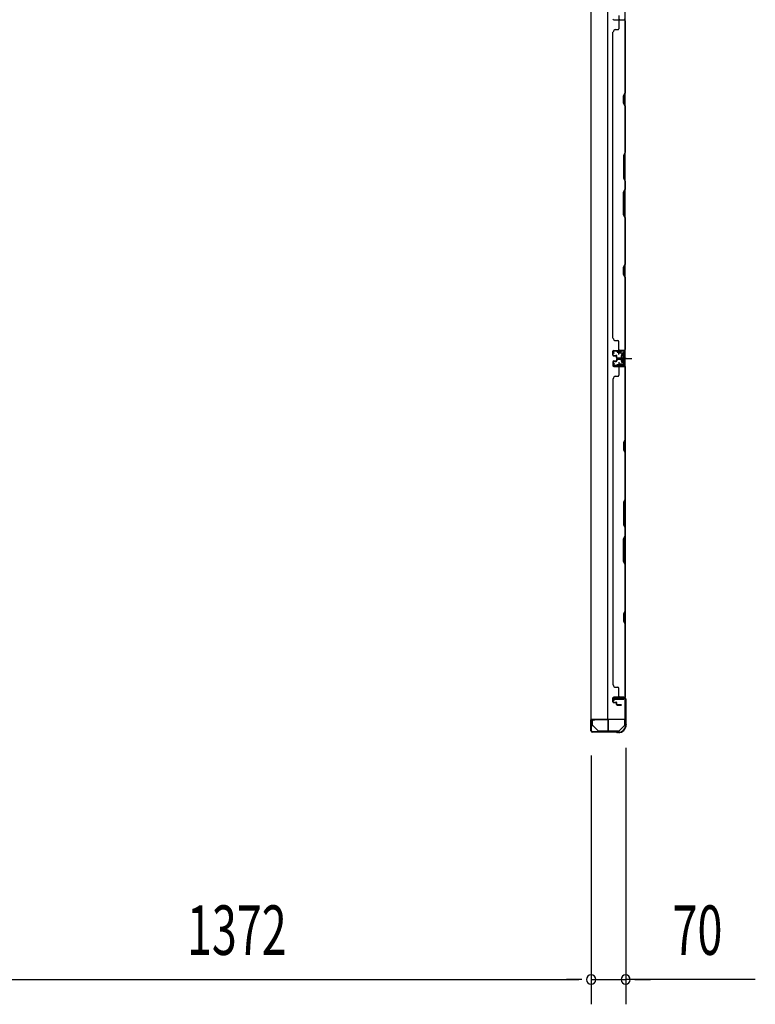
# Model space of a CAD drawing. Extents: x 543 to 20478, y 184 to 14052.
# Drawn here: x 5600 to 7088, y 5416 to 7407 of the extents above; entities that cross this region are included whole.
import ezdxf

# ---------------------------------------------------------------- set-up
doc = ezdxf.new("R2010")
doc.units = 0
doc.header["$LTSCALE"] = 50
doc.header["$MEASUREMENT"] = 0
for name, pattern in [('1PL-M', [15, 12, -1, 1, -1]), ('1PL-S', [4, 2.5, -0.5, 0.5, -0.5]), ('HIDE-S', [1, 0.5, -0.5])]:
    doc.linetypes.add(name, pattern=pattern)
for name, color, linetype in [('1PL-M1', 6, '1PL-M'), ('1PL-S1', 6, '1PL-S'), ('HIDE-S1', 6, 'HIDE-S'), ('SUNPOU', 4, 'CONTINUOUS'), ('U1', 3, 'CONTINUOUS'), ('上枠', 3, 'CONTINUOUS'), ('下枠', 3, 'CONTINUOUS'), ('壁パネル', 2, 'CONTINUOUS'), ('金具', 1, 'CONTINUOUS')]:
    doc.layers.add(name, color=color, linetype=linetype)
doc.styles.add('00', font='ROMANS', dxfattribs={"width": 0.666667, "bigfont": 'BIGFONT'})

msp = doc.modelspace()

# ---------------------------------------------------------------- linework, layer by layer
at = {"layer": '1PL-M1', "color": 2}
msp.add_line((6827.3, 6722.3), (6820.3, 6722.3), dxfattribs=at)
at = {"layer": '1PL-S1', "color": 2}
for p, q in [((6812.4, 7415.8), (6812.2, 7403)), ((6812.4, 6729.9), (6812.2, 6742.7)), ((6810.1, 6722.3), (6838.5, 6722.3)), ((6812.4, 6714.8), (6812.2, 6702)), ((6814.1, 6722.3), (6826.3, 6722.3))]:
    msp.add_line(p, q, dxfattribs=at)
at = {"layer": '1PL-S1', "color": 4}
msp.add_line((6811.2, 6722.3), (6829, 6722.3), dxfattribs=at)
at = {"layer": 'HIDE-S1', "color": 2}
for p, q in [((6809.3, 6734.8), (6809.3, 6736.7)), ((6809.8, 6735.2), (6809.8, 6734.8)), ((6814.8, 6735.3), (6814.8, 6734.9)), ((6815.3, 6734.9), (6815.3, 6736.8)), ((6809.3, 6709.9), (6809.3, 6708)), ((6809.8, 6709.5), (6809.8, 6709.9)), ((6814.8, 6709.4), (6814.8, 6709.8)), ((6815.3, 6709.8), (6815.3, 6707.9))]:
    msp.add_line(p, q, dxfattribs=at)
for centre, start, end in [((6807.4, 6735.2), 1.19, 91.19), ((6817.2, 6735.4), 91.19, 181.19), ((6807.4, 6709.5), 268.81, 358.81), ((6817.2, 6709.3), 178.81, 268.81)]:
    msp.add_arc(centre, 2.4, start, end, dxfattribs=at)
at = {"layer": 'SUNPOU'}
for p, q in [((6826.1, 5934.8), (6826.1, 5415.9)), ((6756.1, 5919.1), (6756.1, 5415.9)), ((6756.1, 5919.1), (6756.1, 5415.9)), ((5409.1, 5465.9), (6731.1, 5465.9)), ((6731.1, 5465.9), (6706.1, 5465.9)), ((6737.3, 5465.9), (6718.6, 5465.9)), ((6737.3, 5465.9), (6718.6, 5465.9)), ((6756.1, 5465.9), (6826.1, 5465.9)), ((6756.1, 5465.9), (6826.1, 5465.9)), ((7088.4, 5465.9), (6826.1, 5465.9)), ((6844.8, 5465.9), (6863.6, 5465.9)), ((6851.1, 5465.9), (6876.1, 5465.9))]:
    msp.add_line(p, q, dxfattribs=at)
for centre, start, end in [((6756.1, 5465.9), 0, 180), ((6756.1, 5465.9), 0, 180), ((6756.1, 5465.9), 180, 0), ((6756.1, 5465.9), 180, 0), ((6826.1, 5465.9), 0, 180), ((6826.1, 5465.9), 180, 0)]:
    msp.add_arc(centre, 9.38, start, end, dxfattribs=at)
at = {"layer": 'U1', "color": 2}
for p, q in [((6799.8, 6737.4), (6800.8, 6737.4)), ((6800.3, 6737.9), (6800.3, 6736.9)), ((6802.3, 6731.9), (6800.6, 6734.3)), ((6803.1, 6732.5), (6801.4, 6734.9)), ((6821.2, 6737.8), (6802.2, 6737.4)), ((6821.2, 6736.8), (6802.2, 6736.4)), ((6802.3, 6731.9), (6803.1, 6732.5)), ((6807.4, 6737.6), (6817.2, 6737.8)), ((6808.6, 6735.2), (6808.6, 6734.8)), ((6808.6, 6734.8), (6816, 6734.9)), ((6816, 6734.9), (6816, 6735.3)), ((6823.3, 6734.8), (6823.3, 6709.8)), ((6824.3, 6734.8), (6824.3, 6709.8)), ((6802.3, 6712.8), (6800.6, 6710.4)), ((6803.1, 6712.2), (6801.4, 6709.8)), ((6802.3, 6712.8), (6803.1, 6712.2)), ((6817.1, 6727.2), (6817.5, 6728.1)), ((6817.1, 6727.2), (6817.1, 6717.4)), ((6817.1, 6726.1), (6817.5, 6725.2)), ((6817.1, 6724.4), (6817.5, 6725.2)), ((6817.1, 6720.3), (6817.5, 6719.5)), ((6817.1, 6718.6), (6817.5, 6719.5)), ((6817.1, 6717.4), (6817.5, 6716.6)), ((6822.1, 6728.1), (6817.5, 6728.1)), ((6817.5, 6725.2), (6822.1, 6725.2)), ((6817.5, 6719.5), (6822.1, 6719.5)), ((6817.5, 6716.6), (6822.1, 6716.6)), ((6818.3, 6722.3), (6829.1, 6722.3)), ((6823.3, 6729), (6822.1, 6728.3)), ((6822.1, 6716.3), (6822.1, 6728.3)), ((6823.3, 6715.6), (6822.1, 6716.3)), ((6823.3, 6715.6), (6823.3, 6729)), ((6799.8, 6707.3), (6800.8, 6707.3)), ((6800.3, 6707.8), (6800.3, 6706.8)), ((6821.2, 6706.8), (6802.2, 6707.2)), ((6821.2, 6707.8), (6802.3, 6708.2)), ((6807.4, 6707.1), (6817.2, 6706.9)), ((6808.6, 6709.5), (6808.6, 6709.9)), ((6808.6, 6709.9), (6816, 6709.7)), ((6816, 6709.7), (6816, 6709.3)), ((6755.6, 5973.6), (6755.6, 5985.1))]:
    msp.add_line(p, q, dxfattribs=at)
at = {"layer": 'U1', "color": 1}
for p, q in [((6755.1, 5990.3), (6755.1, 5969.8)), ((6755.6, 5990.3), (6755.6, 5969.8)), ((6756.1, 5977.3), (6755.6, 5977.3)), ((6756.1, 5969.8), (6756.1, 5977.3)), ((6789.6, 5991.8), (6756.6, 5991.8)), ((6789.6, 5991.3), (6756.6, 5991.3)), ((6790.6, 5968.8), (6790.6, 5990.3)), ((6791.1, 5968.8), (6791.1, 5990.3)), ((6783.1, 5967.8), (6789.6, 5967.8)), ((6783.1, 5967.3), (6783.1, 5967.8)), ((6783.1, 5967.3), (6789.6, 5967.3))]:
    msp.add_line(p, q, dxfattribs=at)
at = {"layer": 'U1', "color": 5}
for p in [(6797.2, 5968.7), (6802.1, 5967.1)]:
    msp.add_line(p, (6802.1, 5968.7), dxfattribs=at)
at = {"layer": 'U1', "color": 2}
for centre, radius, start, end in [((6802.3, 6735.4), 2, 91.1935, 214.3935), ((6802.3, 6735.4), 1, 91.1935, 214.3935), ((6807.4, 6735.2), 1.2, 1.19, 91.19), ((6817.2, 6735.4), 1.2, 91.19, 181.19), ((6821.3, 6734.8), 3, 0, 91.1935), ((6821.3, 6734.8), 2, 0, 91.1935), ((6802.3, 6709.2), 2, 145.6065, 268.8065), ((6802.3, 6709.2), 1, 145.6065, 268.8065), ((6807.4, 6709.5), 1.2, 268.81, 358.81), ((6817.2, 6709.3), 1.2, 178.81, 268.81), ((6821.3, 6709.8), 2, 268.8065, 0), ((6821.3, 6709.8), 3, 268.8065, 0)]:
    msp.add_arc(centre, radius, start, end, dxfattribs=at)
at = {"layer": 'U1', "color": 1}
for centre, radius, start, end in [((6756.6, 5990.3), 1.5, 90, 180), ((6756.6, 5990.3), 1, 90, 180), ((6789.6, 5990.3), 1.5, 0, 90), ((6789.6, 5990.3), 1, 0, 90), ((6755.6, 5969.8), 0.5, 180, 270), ((6755.6, 5969.8), 0.5, 270, 0), ((6789.6, 5968.8), 1, 270, 0), ((6789.6, 5968.8), 1.5, 270, 0)]:
    msp.add_arc(centre, radius, start, end, dxfattribs=at)
at = {"layer": '上枠', "color": 2}
for p, q in [((6802.1, 6030.3), (6801.1, 6034.2)), ((6802.8, 6030.5), (6801.9, 6034.4)), ((6802.9, 6036.3), (6823.3, 6036.3)), ((6802.9, 6035.5), (6823.3, 6035.5)), ((6802.1, 6030.3), (6802.8, 6030.5)), ((6825.3, 6033.5), (6825.3, 5984.8)), ((6826.1, 6033.5), (6826.1, 5984.8)), ((6756.1, 5989.5), (6756.1, 5969.1)), ((6756.9, 5969.1), (6756.9, 5989.5)), ((6761.9, 5989.6), (6758, 5990.5)), ((6762.1, 5990.3), (6758.2, 5991.3)), ((6761.9, 5989.6), (6762.1, 5990.3)), ((6826, 5982.6), (6825.6, 5983.6)), ((6826.8, 5982.9), (6826.3, 5983.9)), ((6826.3, 5981.7), (6826.3, 5981.1)), ((6827.1, 5981.7), (6827.1, 5981.1)), ((6806.6, 5967.1), (6758.9, 5967.1)), ((6806.6, 5966.3), (6758.9, 5966.3)), ((6807.5, 5966.1), (6808.5, 5965.6)), ((6807.8, 5966.8), (6808.8, 5966.4)), ((6811.3, 5966.1), (6809.7, 5966.1)), ((6811.3, 5965.3), (6809.7, 5965.3))]:
    msp.add_line(p, q, dxfattribs=at)
for centre, radius, start, end in [((6802.9, 6034.5), 1.8, 90, 189.4623), ((6802.9, 6034.5), 1, 90, 189.4623), ((6823.3, 6033.5), 2.8, 0, 90), ((6823.3, 6033.5), 2, 0, 90), ((6757.9, 5989.5), 1.8, 80.5377, 180), ((6757.9, 5989.5), 1, 80.5377, 180), ((6811.3, 5981.1), 15, 270, 0), ((6811.3, 5981.1), 15.8, 270, 0), ((6828.1, 5984.8), 2.8, 180, 206.5651), ((6824.3, 5981.7), 2, 0, 26.5651), ((6828.1, 5984.8), 2, 180, 206.5651), ((6824.3, 5981.7), 2.8, 0, 26.5651), ((6758.9, 5969.1), 2.8, 180, 270), ((6758.9, 5969.1), 2, 180, 270), ((6806.6, 5964.3), 2.8, 63.4349, 90), ((6806.6, 5964.3), 2, 63.4349, 90), ((6809.7, 5968.1), 2.8, 243.4349, 270), ((6809.7, 5968.1), 2, 243.4349, 270)]:
    msp.add_arc(centre, radius, start, end, dxfattribs=at)
at = {"layer": '下枠', "color": 4}
for p, q in [((6755.3, 8853.8), (6755.3, 5992.8)), ((6790.3, 5992.8), (6790.3, 8853.8)), ((6825.3, 5992.8), (6825.3, 8853.8)), ((6811.8, 6737.3), (6811.8, 6734.8)), ((6825.3, 6738.3), (6812.8, 6738.3)), ((6812.8, 6733.8), (6820.8, 6733.8)), ((6815.3, 6733.8), (6815.3, 6738.3)), ((6821.8, 6732.8), (6821.8, 6731.3)), ((6824.3, 6706.3), (6824.3, 6738.3)), ((6825.3, 6706.3), (6825.3, 6738.3)), ((6817.3, 6729.3), (6817.3, 6715.3)), ((6820.8, 6730.3), (6818.3, 6730.3)), ((6818.3, 6714.3), (6820.8, 6714.3)), ((6821.8, 6713.3), (6821.8, 6711.8)), ((6811.8, 6709.8), (6811.8, 6707.3)), ((6820.8, 6710.8), (6812.8, 6710.8)), ((6812.8, 6706.3), (6825.3, 6706.3)), ((6815.3, 6710.8), (6815.3, 6706.3)), ((6822.3, 6036.8), (6802.3, 6036.8)), ((6802.3, 6036.8), (6802.3, 6033.3)), ((6815.3, 6033.3), (6815.3, 6036.8)), ((6822.3, 6033.3), (6822.3, 6036.8)), ((6802.3, 6033.3), (6822.3, 6033.3)), ((6755.3, 5992.8), (6825.3, 5992.8))]:
    msp.add_line(p, q, dxfattribs=at)
for centre, start, end in [((6812.8, 6737.3), 90, 180), ((6812.8, 6734.8), 180, 270), ((6820.8, 6732.8), 0, 90), ((6820.8, 6731.3), 270, 0), ((6818.3, 6729.3), 90, 180), ((6818.3, 6715.3), 180, 270), ((6820.8, 6713.3), 0, 90), ((6820.8, 6711.8), 270, 0), ((6812.8, 6709.8), 90, 180), ((6812.8, 6707.3), 180, 270)]:
    msp.add_arc(centre, 1, start, end, dxfattribs=at)
at = {"layer": '壁パネル'}
for p, q in [((6801.8, 7407.1), (6825.3, 7407.1)), ((6801.8, 7407.1), (6822.8, 7407.1)), ((6812.3, 7405.1), (6812.3, 7389.1)), ((6824.8, 7259.4), (6824.8, 7405.1)), ((6825.3, 6738.1), (6825.3, 7407.1)), ((6825.3, 6738.1), (6825.3, 7407.1)), ((6825.3, 7405.1), (6825.3, 7259.2)), ((6800.3, 6763.1), (6800.3, 7382.1)), ((6800.3, 7382.1), (6800.8, 7382.1)), ((6805.8, 7387.1), (6810.3, 7387.1)), ((6821.8, 7253.4), (6824.8, 7259.4)), ((6821.8, 7238.4), (6821.8, 7253.4)), ((6825.3, 7259.2), (6822.3, 7253.2)), ((6822.3, 7253.2), (6822.3, 7238.5)), ((6824.8, 7232.4), (6821.8, 7238.4)), ((6822.3, 7238.5), (6825.3, 7232.5)), ((6824.8, 7138.6), (6824.8, 7232.4)), ((6825.3, 7232.5), (6825.3, 7138.4)), ((6824.8, 7138.6), (6821.8, 7132.6)), ((6821.8, 7132.6), (6821.8, 7086.6)), ((6822.3, 7132.4), (6825.3, 7138.4)), ((6822.3, 7086.8), (6822.3, 7132.4)), ((6821.8, 7086.6), (6824.8, 7080.6)), ((6825.3, 7080.8), (6822.3, 7086.8)), ((6824.8, 7064.6), (6824.8, 7080.6)), ((6825.3, 7080.8), (6825.3, 7064.4)), ((6821.8, 7058.6), (6824.8, 7064.6)), ((6821.8, 7012.6), (6821.8, 7058.6)), ((6825.3, 7064.4), (6822.3, 7058.4)), ((6822.3, 7058.4), (6822.3, 7012.8)), ((6824.8, 7006.6), (6821.8, 7012.6)), ((6822.3, 7012.8), (6825.3, 7006.8)), ((6824.8, 6912.8), (6824.8, 7006.6)), ((6825.3, 7006.8), (6825.3, 6912.7)), ((6821.8, 6906.8), (6824.8, 6912.8)), ((6825.3, 6912.7), (6822.3, 6906.7)), ((6821.8, 6891.8), (6821.8, 6906.8)), ((6824.8, 6885.8), (6821.8, 6891.8)), ((6822.3, 6906.7), (6822.3, 6892)), ((6822.3, 6892), (6825.3, 6886)), ((6824.8, 6740.1), (6824.8, 6885.8)), ((6825.3, 6886), (6825.3, 6740.1)), ((6805.8, 6758.3), (6810.3, 6758.3)), ((6812.3, 6740.3), (6812.3, 6756.3)), ((6800.3, 6728.8), (6800.3, 6736.8)), ((6800.3, 6728.8), (6800.3, 6736.8)), ((6800.3, 6728.8), (6800.3, 6736.8)), ((6800.8, 6728.8), (6800.8, 6736.8)), ((6800.8, 6728.8), (6800.8, 6736.8)), ((6800.8, 6728.8), (6800.8, 6736.8)), ((6801.8, 6738.3), (6825.3, 6738.3)), ((6801.8, 6738.3), (6822.8, 6738.3)), ((6801.8, 6738.3), (6822.8, 6738.3)), ((6801.8, 6737.8), (6823.8, 6737.8)), ((6801.8, 6737.8), (6822.8, 6737.8)), ((6801.8, 6737.8), (6822.8, 6737.8)), ((6821.2, 6737.8), (6823.8, 6737.8)), ((6800.3, 6715.5), (6800.3, 6707.5)), ((6800.3, 6715.5), (6800.3, 6707.5)), ((6800.3, 6715.5), (6800.3, 6707.5)), ((6800.8, 6715.5), (6800.8, 6707.5)), ((6800.8, 6715.5), (6800.8, 6707.5)), ((6800.8, 6715.5), (6800.8, 6707.5)), ((6801.8, 6727.8), (6806.8, 6727.8)), ((6801.8, 6727.8), (6806.8, 6727.8)), ((6801.8, 6727.3), (6806.3, 6727.3)), ((6801.8, 6727.3), (6806.3, 6727.3)), ((6801.8, 6717), (6806.3, 6717)), ((6801.8, 6717), (6806.3, 6717)), ((6801.8, 6716.5), (6806.8, 6716.5)), ((6801.8, 6716.5), (6806.8, 6716.5)), ((6804.3, 6728.3), (6806.8, 6728.3)), ((6804.3, 6727.8), (6804.3, 6728.3)), ((6804.3, 6727.8), (6804.3, 6728.3)), ((6804.3, 6728.3), (6806.8, 6728.3)), ((6804.3, 6716.5), (6804.3, 6716)), ((6804.3, 6716.5), (6804.3, 6716)), ((6804.3, 6716), (6806.8, 6716)), ((6804.3, 6716), (6806.8, 6716)), ((6807.3, 6723.8), (6807.3, 6726.3)), ((6807.3, 6723.8), (6807.3, 6726.3)), ((6807.3, 6720.5), (6807.3, 6718)), ((6807.3, 6720.5), (6807.3, 6718)), ((6807.8, 6723.8), (6807.8, 6726.8)), ((6807.8, 6723.8), (6807.8, 6726.8)), ((6807.8, 6720.5), (6807.8, 6717.5)), ((6807.8, 6720.5), (6807.8, 6717.5)), ((6808.3, 6724.3), (6808.3, 6726.8)), ((6808.3, 6724.3), (6808.3, 6726.8)), ((6808.3, 6720), (6808.3, 6717.5)), ((6808.3, 6720), (6808.3, 6717.5)), ((6808.8, 6722.8), (6816.8, 6722.8)), ((6808.8, 6722.8), (6816.8, 6722.8)), ((6808.8, 6722.3), (6816.8, 6722.3)), ((6808.8, 6722.3), (6816.8, 6722.3)), ((6808.8, 6722), (6816.8, 6722)), ((6808.8, 6722), (6816.8, 6722)), ((6808.8, 6721.5), (6816.8, 6721.5)), ((6808.8, 6721.5), (6816.8, 6721.5)), ((6809.3, 6723.3), (6816.8, 6723.3)), ((6809.3, 6723.3), (6816.8, 6723.3)), ((6809.3, 6721), (6816.8, 6721)), ((6809.3, 6721), (6816.8, 6721)), ((6801.8, 6706.5), (6823.8, 6706.5)), ((6801.8, 6706.5), (6823.8, 6706.5)), ((6801.8, 6706.5), (6822.8, 6706.5)), ((6801.8, 6706), (6825.3, 6706)), ((6801.8, 6706), (6825.3, 6706)), ((6801.8, 6706), (6822.8, 6706)), ((6812.3, 6704), (6812.3, 6688)), ((6818.2, 6706.5), (6823.8, 6706.5)), ((6818.2, 6706.5), (6823.8, 6706.5)), ((6824.8, 6704), (6824.8, 6558.3)), ((6825.3, 6706), (6825.3, 6037)), ((6825.3, 6706), (6825.3, 6037)), ((6825.3, 6558.1), (6825.3, 6704)), ((6800.8, 6681), (6800.3, 6681)), ((6800.3, 6681), (6800.3, 6062)), ((6805.8, 6686), (6810.3, 6686)), ((6824.8, 6558.3), (6821.8, 6552.3)), ((6821.8, 6552.3), (6821.8, 6537.3)), ((6822.3, 6552.1), (6825.3, 6558.1)), ((6822.3, 6537.4), (6822.3, 6552.1)), ((6821.8, 6537.3), (6824.8, 6531.3)), ((6825.3, 6531.4), (6822.3, 6537.4)), ((6824.8, 6531.3), (6824.8, 6437.5)), ((6825.3, 6437.3), (6825.3, 6531.4)), ((6824.8, 6437.5), (6821.8, 6431.5)), ((6822.3, 6431.3), (6825.3, 6437.3)), ((6821.8, 6431.5), (6821.8, 6385.5)), ((6822.3, 6385.7), (6822.3, 6431.3)), ((6821.8, 6385.5), (6824.8, 6379.5)), ((6825.3, 6379.7), (6822.3, 6385.7)), ((6824.8, 6379.5), (6824.8, 6363.5)), ((6825.3, 6363.3), (6825.3, 6379.7)), ((6821.8, 6357.5), (6824.8, 6363.5)), ((6821.8, 6311.5), (6821.8, 6357.5)), ((6825.3, 6363.3), (6822.3, 6357.3)), ((6822.3, 6357.3), (6822.3, 6311.7)), ((6824.8, 6305.5), (6821.8, 6311.5)), ((6822.3, 6311.7), (6825.3, 6305.7)), ((6824.8, 6305.5), (6824.8, 6211.8)), ((6825.3, 6211.6), (6825.3, 6305.7)), ((6824.8, 6211.8), (6821.8, 6205.8)), ((6821.8, 6205.8), (6821.8, 6190.8)), ((6822.3, 6205.6), (6825.3, 6211.6)), ((6822.3, 6190.9), (6822.3, 6205.6)), ((6821.8, 6190.8), (6824.8, 6184.8)), ((6825.3, 6184.9), (6822.3, 6190.9)), ((6824.8, 6184.8), (6824.8, 6039)), ((6825.3, 6039), (6825.3, 6184.9)), ((6800.3, 6062), (6800.8, 6062)), ((6805.8, 6057), (6810.3, 6057)), ((6812.3, 6039), (6812.3, 6055)), ((6800.3, 6027.5), (6800.3, 6035.5)), ((6800.3, 6027.5), (6800.3, 6035.5)), ((6800.8, 6027.5), (6800.8, 6035.5)), ((6800.8, 6027.5), (6800.8, 6035.5)), ((6801.8, 6037), (6825.3, 6037)), ((6801.8, 6037), (6822.8, 6037)), ((6801.8, 6036.5), (6823.8, 6036.5)), ((6801.8, 6036.5), (6822.8, 6036.5)), ((6821.2, 6036.5), (6823.8, 6036.5)), ((6801.8, 6026.5), (6806.8, 6026.5)), ((6801.8, 6026.5), (6806.8, 6026.5)), ((6801.8, 6026), (6806.3, 6026)), ((6801.8, 6026), (6806.3, 6026)), ((6804.3, 6027), (6806.8, 6027)), ((6804.3, 6026.5), (6804.3, 6027)), ((6804.3, 6027), (6806.8, 6027)), ((6804.3, 6026.5), (6804.3, 6027)), ((6807.3, 6022.5), (6807.3, 6025)), ((6807.3, 6022.5), (6807.3, 6025)), ((6807.8, 6022.5), (6807.8, 6025.5)), ((6807.8, 6022.5), (6807.8, 6025.5)), ((6808.3, 6023), (6808.3, 6025.5)), ((6808.3, 6023), (6808.3, 6025.5)), ((6808.8, 6021.5), (6816.8, 6021.5)), ((6808.8, 6021.5), (6816.8, 6021.5)), ((6808.8, 6021), (6816.8, 6021)), ((6808.8, 6021), (6816.8, 6021)), ((6809.3, 6022), (6816.8, 6022)), ((6809.3, 6022), (6816.8, 6022))]:
    msp.add_line(p, q, dxfattribs=at)
for centre, radius, start, end in [((6801.8, 7408.6), 1.5, 180, 270), ((6801.8, 7408.6), 1.5, 180, 270), ((6810.3, 7389.1), 2, 270, 0), ((6814.3, 7405.1), 2, 90, 180), ((6822.8, 7405.1), 2.5, 0, 90), ((6822.8, 7405.1), 2, 0, 90), ((6823.8, 7406.1), 1.5, 41.8103, 90), ((6805.8, 7382.1), 5, 90, 180), ((6824.2, 6915.5), 0.6, 333.4349, 0), ((6805.8, 6763.3), 5, 180, 270), ((6810.3, 6756.3), 2, 0, 90), ((6801.8, 6736.8), 1.5, 90, 180), ((6801.8, 6736.8), 1.5, 90, 180), ((6801.8, 6736.8), 1.5, 90, 180), ((6801.8, 6736.8), 1, 90, 180), ((6801.8, 6736.8), 1, 90, 180), ((6801.8, 6736.8), 1, 90, 180), ((6814.3, 6740.3), 2, 180, 270), ((6822.8, 6740.3), 2, 270, 0), ((6822.8, 6740.3), 2.5, 270, 0), ((6823.8, 6739.3), 1.5, 270, 318.1897), ((6801.8, 6728.8), 1.5, 180, 270), ((6801.8, 6728.8), 1.5, 180, 270), ((6801.8, 6715.5), 1.5, 90, 180), ((6801.8, 6715.5), 1.5, 90, 180), ((6801.8, 6728.8), 1, 180, 270), ((6801.8, 6728.8), 1, 180, 270), ((6801.8, 6715.5), 1, 90, 180), ((6801.8, 6715.5), 1, 90, 180), ((6806.3, 6726.3), 1.5, 0, 90), ((6806.3, 6726.3), 1.5, 0, 90), ((6806.3, 6726.3), 1, 0, 90), ((6806.3, 6726.3), 1, 0, 90), ((6806.3, 6718), 1.5, 270, 0), ((6806.3, 6718), 1, 270, 0), ((6806.3, 6718), 1.5, 270, 0), ((6806.3, 6718), 1, 270, 0), ((6806.8, 6726.8), 1.5, 0, 90), ((6806.8, 6726.8), 1.5, 0, 90), ((6806.8, 6726.8), 1, 0, 90), ((6806.8, 6726.8), 1, 0, 90), ((6806.8, 6717.5), 1.5, 270, 0), ((6806.8, 6717.5), 1, 270, 0), ((6806.8, 6717.5), 1.5, 270, 0), ((6806.8, 6717.5), 1, 270, 0), ((6808.8, 6723.8), 1.5, 180, 270), ((6808.8, 6723.8), 1.5, 180, 270), ((6808.8, 6720.5), 1.5, 90, 180), ((6808.8, 6720.5), 1.5, 90, 180), ((6809.3, 6724.3), 1.5, 180, 270), ((6809.3, 6724.3), 1.5, 180, 270), ((6808.8, 6723.8), 1, 180, 270), ((6808.8, 6723.8), 1, 180, 270), ((6809.3, 6720), 1.5, 90, 180), ((6808.8, 6720.5), 1, 90, 180), ((6809.3, 6720), 1.5, 90, 180), ((6808.8, 6720.5), 1, 90, 180), ((6809.3, 6724.3), 1, 180, 270), ((6809.3, 6724.3), 1, 180, 270), ((6809.3, 6720), 1, 90, 180), ((6809.3, 6720), 1, 90, 180), ((6816.8, 6722.8), 0.5, 270, 90), ((6816.8, 6722.8), 0.5, 270, 90), ((6816.8, 6721.5), 0.5, 270, 90), ((6816.8, 6721.5), 0.5, 270, 90), ((6801.8, 6707.5), 1.5, 180, 270), ((6801.8, 6707.5), 1.5, 180, 270), ((6801.8, 6707.5), 1.5, 180, 270), ((6801.8, 6707.5), 1, 180, 270), ((6801.8, 6707.5), 1, 180, 270), ((6801.8, 6707.5), 1, 180, 270), ((6814.3, 6704), 2, 90, 180), ((6814.3, 6704), 2, 90, 180), ((6822.8, 6704), 2.5, 0, 90), ((6822.8, 6704), 2, 0, 90), ((6823.8, 6705), 1.5, 41.8103, 90), ((6823.8, 6705), 1.5, 41.8103, 90), ((6805.8, 6681), 5, 90, 180), ((6810.3, 6688), 2, 270, 0), ((6824.2, 6528.6), 0.6, 0, 26.5651), ((6805.8, 6062), 5, 180, 270), ((6810.3, 6055), 2, 0, 90), ((6801.8, 6035.5), 1.5, 90, 180), ((6801.8, 6035.5), 1.5, 90, 180), ((6801.8, 6035.5), 1, 90, 180), ((6801.8, 6035.5), 1, 90, 180), ((6814.3, 6039), 2, 180, 270), ((6822.8, 6039), 2.5, 270, 0), ((6822.8, 6039), 2, 270, 0), ((6823.8, 6038), 1.5, 270, 318.1897), ((6801.8, 6027.5), 1.5, 180, 270), ((6801.8, 6027.5), 1.5, 180, 270), ((6801.8, 6027.5), 1, 180, 270), ((6801.8, 6027.5), 1, 180, 270), ((6806.3, 6025), 1.5, 0, 90), ((6806.3, 6025), 1.5, 0, 90), ((6806.3, 6025), 1, 0, 90), ((6806.3, 6025), 1, 0, 90), ((6806.8, 6025.5), 1.5, 0, 90), ((6806.8, 6025.5), 1.5, 0, 90), ((6806.8, 6025.5), 1, 0, 90), ((6806.8, 6025.5), 1, 0, 90), ((6808.8, 6022.5), 1.5, 180, 270), ((6808.8, 6022.5), 1.5, 180, 270), ((6809.3, 6023), 1.5, 180, 270), ((6809.3, 6023), 1.5, 180, 270), ((6808.8, 6022.5), 1, 180, 270), ((6808.8, 6022.5), 1, 180, 270), ((6809.3, 6023), 1, 180, 270), ((6809.3, 6023), 1, 180, 270), ((6816.8, 6021.5), 0.5, 270, 90), ((6816.8, 6021.5), 0.5, 270, 90)]:
    msp.add_arc(centre, radius, start, end, dxfattribs=at)
at = {"layer": '金具'}
for p, q in [((6758.6, 5992.8), (6758.6, 5979.1)), ((6760.2, 5979.1), (6758.6, 5979.1)), ((6770.6, 5968.7), (6760.2, 5979.1)), ((6812.6, 5968.7), (6823, 5979.1)), ((6824.6, 5979.1), (6823, 5979.1)), ((6824.6, 5979.1), (6824.6, 5992.8)), ((6770.6, 5968.7), (6812.6, 5968.7)), ((6770.6, 5967.1), (6770.6, 5968.7)), ((6770.6, 5967.1), (6812.6, 5967.1)), ((6812.6, 5967.1), (6812.6, 5968.7))]:
    msp.add_line(p, q, dxfattribs=at)

# ---------------------------------------------------------------- texts
at = {"layer": 'SUNPOU', "style": '00', "width": 0.666667}
for s, p in [('1372', (5938.3, 5515.9)), ('70', (6920.9, 5515.9))]:
    msp.add_text(s, height=100, dxfattribs=at).set_placement(p)

doc.saveas('drawing.dxf')
